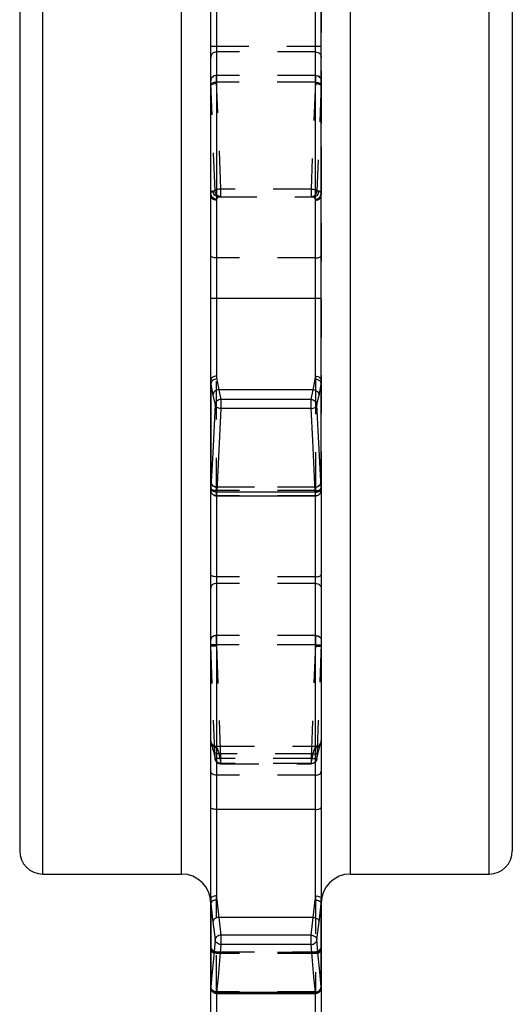
# Model space of a CAD drawing. Extents: x 0 to 594, y 0 to 420.
# Drawn here: x 426 to 469, y 144 to 228 of the extents above; entities that cross this region are included whole.
import ezdxf

# ---------------------------------------------------------------- set-up
doc = ezdxf.new("R2010")
doc.units = 0
doc.header["$LTSCALE"] = 32.67
doc.linetypes.add('HIDDEN', pattern=[0.2, 0.1, -0.1])
doc.layers.get('0').update_dxf_attribs({"linetype": 'CONTINUOUS'})
doc.layers.add('1_AXIS', color=7, linetype='CONTINUOUS')
doc.layers.add('DEFAULT_2', color=8, linetype='HIDDEN')

msp = doc.modelspace()

# ---------------------------------------------------------------- linework, layer by layer
at = {"color": 7, "linetype": 'CONTINUOUS'}
for p, q in [((442.606, 152.482), (442.606, 356.712)), ((452.106, 187.942), (452.106, 293.598)), ((442.606, 187.934), (442.606, 187.941)), ((442.606, 187.934), (442.607, 187.908)), ((452.106, 187.934), (452.106, 187.942)), ((452.106, 187.934), (452.106, 103.268)), ((443.107, 187.438), (451.606, 187.438)), ((442.606, 119.717), (442.606, 152.482)), ((452.106, 145.309), (452.106, 145.315)), ((443.112, 144.756), (451.601, 144.756))]:
    msp.add_line(p, q, dxfattribs=at)
at = {"color": 9, "linetype": 'CONTINUOUS'}
for p, q in [((443.106, 236.488), (443.106, 197.706)), ((451.606, 197.706), (451.606, 236.488)), ((442.606, 204.387), (452.106, 204.387)), ((442.625, 197.049), (442.625, 188.155)), ((452.087, 188.155), (452.087, 197.049)), ((442.798, 196.06), (442.985, 195.239)), ((451.416, 196.534), (443.296, 196.534)), ((443.296, 196.534), (443.483, 195.712)), ((451.23, 195.712), (451.416, 196.534)), ((451.728, 195.239), (451.914, 196.06)), ((442.985, 195.239), (442.777, 191.118)), ((451.23, 195.712), (443.483, 195.712)), ((443.483, 195.712), (443.483, 194.922)), ((451.23, 194.922), (451.23, 195.712)), ((451.865, 192.51), (451.728, 195.239)), ((443.483, 194.922), (443.275, 190.792)), ((451.23, 194.922), (443.483, 194.922)), ((451.367, 192.187), (451.23, 194.922)), ((452.087, 188.155), (451.865, 192.51)), ((442.777, 191.118), (442.625, 188.155)), ((443.275, 190.792), (443.123, 187.821)), ((442.607, 187.936), (442.606, 187.941)), ((442.625, 188.155), (442.621, 188.078)), ((442.64, 188.004), (442.621, 188.078)), ((443.123, 187.821), (443.12, 187.742)), ((451.593, 187.742), (443.12, 187.742)), ((452.073, 188.004), (452.091, 188.078)), ((452.091, 188.078), (452.087, 188.155)), ((452.101, 187.961), (452.098, 187.99)), ((443.106, 187.438), (443.106, 153.117)), ((451.606, 153.117), (451.606, 187.438)), ((451.606, 160.531), (443.106, 160.531)), ((442.625, 152.482), (442.625, 145.312)), ((452.087, 145.312), (452.087, 152.482)), ((443.237, 151.741), (443.483, 149.75)), ((451.416, 151.267), (443.296, 151.267)), ((442.798, 150.887), (442.985, 149.37)), ((451.728, 149.37), (451.914, 150.887)), ((451.23, 149.75), (443.483, 149.75)), ((443.483, 149.75), (443.483, 148.949)), ((451.23, 148.949), (451.23, 149.75)), ((451.23, 148.949), (443.483, 148.949)), ((442.744, 146.612), (442.625, 145.312)), ((451.593, 144.838), (451.47, 146.185)), ((442.606, 145.307), (442.606, 145.316)), ((442.623, 145.292), (442.621, 145.272)), ((442.625, 145.312), (442.623, 145.292)), ((452.106, 145.316), (452.106, 145.309)), ((443.106, 144.756), (443.106, 120.232)), ((451.593, 144.838), (443.12, 144.838)), ((451.606, 120.232), (451.606, 144.756))]:
    msp.add_line(p, q, dxfattribs=at)
for points in [[(443.106, 197.706), (443.009, 197.699), (442.915, 197.676), (442.828, 197.64), (442.753, 197.591), (442.691, 197.532), (442.644, 197.464), (442.616, 197.39), (442.606, 197.313)], [(443.106, 197.706), (443.108, 197.625), (443.114, 197.545), (443.123, 197.467)], [(451.589, 197.467), (451.599, 197.545), (451.604, 197.625), (451.606, 197.706)], [(451.606, 197.706), (451.704, 197.699), (451.798, 197.676), (451.884, 197.64), (451.96, 197.591), (452.022, 197.532), (452.068, 197.464), (452.097, 197.39), (452.106, 197.313)], [(442.606, 197.313), (442.608, 197.223), (442.615, 197.135), (442.625, 197.049)], [(443.123, 197.467), (443.028, 197.455), (442.936, 197.428), (442.851, 197.388), (442.776, 197.336), (442.714, 197.273), (442.667, 197.203), (442.637, 197.127), (442.625, 197.049)], [(442.625, 197.049), (442.681, 196.677), (442.739, 196.346), (442.798, 196.06)], [(443.123, 197.467), (443.18, 197.116), (443.237, 196.804), (443.296, 196.534)], [(451.416, 196.534), (451.475, 196.804), (451.533, 197.116), (451.589, 197.467)], [(451.589, 197.467), (451.684, 197.455), (451.776, 197.428), (451.861, 197.388), (451.936, 197.336), (451.998, 197.273), (452.045, 197.203), (452.075, 197.127), (452.087, 197.049)], [(451.914, 196.06), (451.973, 196.346), (452.031, 196.677), (452.087, 197.049)], [(452.087, 197.049), (452.098, 197.135), (452.104, 197.223), (452.106, 197.313)], [(443.296, 196.534), (443.2, 196.522), (443.107, 196.493), (443.021, 196.448), (442.946, 196.389), (442.884, 196.317), (442.838, 196.237), (442.809, 196.15), (442.798, 196.06)], [(451.416, 196.534), (451.513, 196.522), (451.605, 196.493), (451.691, 196.448), (451.766, 196.389), (451.828, 196.317), (451.875, 196.237), (451.904, 196.15), (451.914, 196.06)], [(443.483, 195.712), (443.386, 195.7), (443.293, 195.671), (443.207, 195.626), (443.131, 195.566), (443.07, 195.495), (443.023, 195.414), (442.995, 195.326), (442.985, 195.239)], [(443.483, 194.922), (443.39, 194.931), (443.301, 194.95), (443.218, 194.98), (443.144, 195.019), (443.081, 195.066), (443.033, 195.12), (443.001, 195.178), (442.985, 195.239)], [(451.23, 195.712), (451.327, 195.7), (451.42, 195.671), (451.506, 195.626), (451.581, 195.566), (451.643, 195.495), (451.689, 195.414), (451.718, 195.326), (451.728, 195.239)], [(451.23, 194.922), (451.322, 194.931), (451.412, 194.95), (451.495, 194.98), (451.569, 195.019), (451.631, 195.066), (451.679, 195.12), (451.712, 195.178), (451.728, 195.239)], [(451.593, 187.742), (451.591, 187.782), (451.367, 192.187)], [(442.621, 188.078), (442.618, 188.029), (442.615, 187.99), (442.612, 187.961), (442.609, 187.942), (442.607, 187.936)], [(442.686, 188.012), (442.645, 188.081), (442.625, 188.155)], [(443.12, 187.742), (443.013, 187.753), (442.912, 187.779), (442.82, 187.819), (442.742, 187.871), (442.681, 187.934), (442.64, 188.004)], [(443.123, 187.821), (443.018, 187.832), (442.917, 187.858), (442.825, 187.898), (442.747, 187.95), (442.686, 188.012)], [(443.12, 187.742), (443.117, 187.642), (443.114, 187.56), (443.111, 187.498), (443.109, 187.458), (443.107, 187.439), (443.107, 187.438)], [(451.589, 187.821), (451.695, 187.832), (451.796, 187.858), (451.887, 187.898), (451.965, 187.95), (452.026, 188.012)], [(451.593, 187.742), (451.699, 187.753), (451.801, 187.779), (451.893, 187.819), (451.971, 187.871), (452.032, 187.934), (452.073, 188.004)], [(451.606, 187.438), (451.606, 187.439), (451.604, 187.458), (451.601, 187.498), (451.599, 187.56), (451.596, 187.642), (451.593, 187.742)], [(452.026, 188.012), (452.068, 188.081), (452.087, 188.155)], [(452.098, 187.99), (452.094, 188.029), (452.091, 188.078)], [(452.106, 187.941), (452.105, 187.936), (452.104, 187.942), (452.101, 187.961)], [(443.106, 160.531), (443.009, 160.534), (442.915, 160.545), (442.828, 160.563), (442.753, 160.587), (442.691, 160.616), (442.644, 160.649), (442.616, 160.685), (442.606, 160.722)], [(451.606, 160.531), (451.704, 160.534), (451.798, 160.545), (451.884, 160.563), (451.96, 160.587), (452.022, 160.616), (452.068, 160.649), (452.097, 160.685), (452.106, 160.722)], [(443.106, 153.117), (443.009, 153.113), (442.915, 153.099), (442.828, 153.076), (442.753, 153.046), (442.691, 153.009), (442.644, 152.966), (442.616, 152.92), (442.606, 152.873)], [(442.606, 152.873), (442.608, 152.741), (442.615, 152.611), (442.625, 152.482)], [(443.106, 153.117), (443.108, 153.001), (443.114, 152.887), (443.123, 152.774)], [(451.589, 152.774), (451.599, 152.887), (451.604, 153.001), (451.606, 153.117)], [(451.606, 153.117), (451.704, 153.113), (451.798, 153.099), (451.884, 153.076), (451.96, 153.046), (452.022, 153.009), (452.068, 152.966), (452.097, 152.92), (452.106, 152.873)], [(452.087, 152.482), (452.098, 152.611), (452.104, 152.741), (452.106, 152.873)], [(443.123, 152.774), (443.028, 152.762), (442.936, 152.742), (442.851, 152.712), (442.776, 152.675), (442.714, 152.632), (442.667, 152.584), (442.637, 152.534), (442.625, 152.482)], [(442.625, 152.482), (442.681, 151.923), (442.739, 151.389), (442.798, 150.887)], [(443.123, 152.774), (443.18, 152.246), (443.237, 151.741)], [(451.23, 149.75), (451.475, 151.741), (451.533, 152.246), (451.589, 152.774)], [(451.589, 152.774), (451.684, 152.762), (451.776, 152.742), (451.861, 152.712), (451.936, 152.675), (451.998, 152.632), (452.045, 152.584), (452.075, 152.534), (452.087, 152.482)], [(451.914, 150.887), (451.973, 151.389), (452.031, 151.923), (452.087, 152.482)], [(443.296, 151.267), (443.2, 151.255), (443.107, 151.229), (443.021, 151.192), (442.946, 151.144), (442.884, 151.087), (442.838, 151.024), (442.809, 150.956), (442.798, 150.887)], [(451.416, 151.267), (451.513, 151.255), (451.605, 151.229), (451.691, 151.192), (451.766, 151.144), (451.828, 151.087), (451.875, 151.024), (451.904, 150.956), (451.914, 150.887)], [(443.483, 149.75), (443.386, 149.737), (443.293, 149.712), (443.208, 149.674), (443.132, 149.626), (443.07, 149.569), (443.024, 149.506), (442.995, 149.439), (442.985, 149.369)], [(451.23, 149.75), (451.326, 149.737), (451.419, 149.712), (451.505, 149.674), (451.58, 149.626), (451.642, 149.569), (451.688, 149.506), (451.717, 149.439), (451.728, 149.369)], [(442.985, 149.37), (442.864, 147.965), (442.744, 146.612)], [(443.483, 148.949), (443.388, 148.958), (443.296, 148.984), (443.211, 149.025), (443.137, 149.079), (443.076, 149.143), (443.03, 149.215), (442.999, 149.292), (442.985, 149.369)], [(443.483, 148.949), (443.362, 147.541), (443.242, 146.185), (443.12, 144.838)], [(451.23, 148.949), (451.325, 148.958), (451.417, 148.984), (451.501, 149.025), (451.576, 149.079), (451.637, 149.143), (451.683, 149.215), (451.713, 149.292), (451.728, 149.369)], [(451.47, 146.185), (451.351, 147.541), (451.23, 148.949)], [(452.087, 145.312), (451.969, 146.612), (451.849, 147.965), (451.728, 149.37)], [(442.621, 145.272), (442.618, 145.25), (442.615, 145.239), (442.612, 145.241), (442.609, 145.255), (442.607, 145.28)], [(443.12, 144.838), (443.013, 144.85), (442.912, 144.882), (442.82, 144.934), (442.742, 145.002), (442.681, 145.083), (442.64, 145.175), (442.621, 145.272)], [(443.123, 144.882), (443.018, 144.894), (442.917, 144.926), (442.825, 144.977), (442.747, 145.044), (442.686, 145.125), (442.645, 145.215), (442.625, 145.312)], [(451.589, 144.882), (451.695, 144.894), (451.796, 144.926), (451.887, 144.977), (451.965, 145.044), (452.026, 145.125), (452.068, 145.215), (452.087, 145.312)], [(451.593, 144.838), (451.699, 144.85), (451.801, 144.882), (451.893, 144.934), (451.971, 145.002), (452.032, 145.083), (452.073, 145.175), (452.091, 145.272)], [(452.091, 145.272), (452.089, 145.292), (452.087, 145.312)], [(452.105, 145.28), (452.104, 145.255), (452.101, 145.241), (452.098, 145.239), (452.094, 145.25), (452.091, 145.272)], [(443.12, 144.838), (443.117, 144.789), (443.114, 144.762), (443.112, 144.756)], [(451.601, 144.756), (451.599, 144.762), (451.596, 144.789), (451.593, 144.838)]]:
    msp.add_lwpolyline(points, dxfattribs=at)
at = {"color": 7, "linetype": 'CONTINUOUS'}
for points in [[(442.607, 187.908), (442.61, 187.878), (442.615, 187.846), (442.623, 187.812), (442.633, 187.778), (442.646, 187.744), (442.662, 187.709), (442.682, 187.674), (442.705, 187.641), (442.731, 187.608), (442.762, 187.576), (442.796, 187.547), (442.833, 187.52), (442.875, 187.495), (442.92, 187.474), (442.969, 187.458), (443.02, 187.446), (443.074, 187.439), (443.107, 187.438)], [(451.606, 187.438), (451.637, 187.439), (451.69, 187.445), (451.741, 187.457), (451.789, 187.473), (451.834, 187.493), (451.875, 187.517), (451.913, 187.544), (451.947, 187.573), (451.978, 187.604), (452.005, 187.637), (452.029, 187.671), (452.049, 187.706), (452.066, 187.741), (452.079, 187.777), (452.09, 187.812), (452.097, 187.846), (452.102, 187.879), (452.105, 187.909), (452.106, 187.934)], [(442.606, 145.315), (442.606, 145.307), (442.607, 145.273), (442.609, 145.242), (442.612, 145.208)], [(451.601, 144.756), (451.665, 144.76), (451.739, 144.776), (451.807, 144.801), (451.868, 144.833), (451.921, 144.872), (451.966, 144.915), (452.004, 144.96), (452.035, 145.007), (452.058, 145.054), (452.076, 145.099), (452.089, 145.142), (452.097, 145.181), (452.101, 145.215), (452.104, 145.246), (452.106, 145.276), (452.106, 145.309)], [(442.612, 145.208), (442.618, 145.17), (442.627, 145.128), (442.642, 145.083), (442.662, 145.036), (442.689, 144.988), (442.724, 144.94), (442.767, 144.893), (442.821, 144.849), (442.883, 144.811), (442.955, 144.781), (443.035, 144.762), (443.112, 144.756)]]:
    msp.add_lwpolyline(points, dxfattribs=at)
at = {"layer": '1_AXIS', "color": 9, "linetype": 'CONTINUOUS'}
for p, q in [((428.206, 154.994), (428.206, 304.994)), ((440.106, 154.994), (440.106, 304.994)), ((454.606, 154.994), (454.606, 304.994)), ((466.506, 154.994), (466.506, 304.994))]:
    msp.add_line(p, q, dxfattribs=at)
at = {"layer": '1_AXIS', "color": 7, "linetype": 'CONTINUOUS'}
for p, q in [((426.206, 302.994), (426.206, 156.994)), ((468.506, 302.994), (468.506, 156.994)), ((442.606, 197.313), (442.606, 187.942)), ((428.206, 154.994), (440.106, 154.994)), ((454.606, 154.994), (466.506, 154.994))]:
    msp.add_line(p, q, dxfattribs=at)
at = {"layer": '1_AXIS', "color": 8, "linetype": 'HIDDEN'}
for p, q in [((442.606, 197.313), (442.606, 236.966)), ((452.106, 236.966), (452.106, 152.494)), ((442.606, 152.494), (442.606, 187.942))]:
    msp.add_line(p, q, dxfattribs=at)
at = {"layer": '1_AXIS', "color": 7, "linetype": 'CONTINUOUS'}
for centre, radius, start, end in [((428.206, 156.994), 2, 180, 270), ((466.506, 156.994), 2, 270, 360), ((440.106, 152.494), 2.5, 0, 90), ((454.606, 152.494), 2.5, 90, 180)]:
    msp.add_arc(centre, radius, start, end, dxfattribs=at)
at = {"layer": 'DEFAULT_2', "color": 8, "linetype": 'HIDDEN'}
for p, q in [((442.606, 225.994), (452.106, 225.994)), ((451.606, 225.515), (443.106, 225.515)), ((442.616, 223.116), (442.606, 223.021)), ((442.644, 223.206), (442.616, 223.114)), ((442.691, 223.289), (442.644, 223.204)), ((451.606, 223.5), (443.106, 223.5)), ((443.12, 222.909), (443.117, 223.045)), ((451.599, 223.169), (451.593, 222.909)), ((451.606, 223.447), (451.599, 223.169)), ((451.606, 223.5), (451.606, 223.447)), ((452.022, 223.289), (452.068, 223.204)), ((452.068, 223.206), (452.097, 223.114)), ((452.097, 223.116), (452.106, 223.021)), ((442.985, 213.589), (442.618, 222.791)), ((442.625, 213.358), (442.625, 222.621)), ((443.483, 213.753), (443.12, 222.909)), ((451.593, 222.909), (443.12, 222.909)), ((451.593, 222.909), (451.23, 213.753)), ((452.087, 222.621), (452.087, 213.358)), ((451.23, 213.753), (443.483, 213.753)), ((443.483, 213.094), (443.483, 213.753)), ((451.23, 213.753), (451.23, 213.094)), ((442.798, 213.589), (442.985, 213.589)), ((443.296, 213.094), (451.416, 213.094)), ((451.728, 213.589), (451.914, 213.589)), ((451.606, 207.847), (443.106, 207.847)), ((443.106, 187.438), (443.106, 197.706)), ((451.606, 197.706), (451.606, 187.438)), ((442.616, 188.038), (442.606, 188.076)), ((442.616, 187.845), (442.606, 187.942)), ((443.106, 188.193), (451.606, 188.193)), ((451.606, 188.19), (443.106, 188.19)), ((451.606, 187.884), (443.106, 187.884)), ((452.097, 188.038), (452.106, 188.076)), ((452.097, 187.844), (452.106, 187.934)), ((452.106, 187.934), (452.106, 187.942)), ((443.106, 187.444), (443.106, 187.445)), ((451.606, 187.444), (443.106, 187.444)), ((443.107, 187.438), (443.106, 187.444)), ((451.606, 187.445), (451.606, 187.444)), ((451.606, 187.444), (451.606, 187.438)), ((451.606, 180.493), (443.106, 180.493)), ((451.606, 179.913), (443.106, 179.913)), ((442.616, 175.136), (442.606, 175.055)), ((451.606, 175.445), (443.106, 175.445)), ((443.12, 174.652), (443.109, 175.222)), ((451.606, 175.445), (451.606, 175.341)), ((452.104, 174.938), (452.094, 174.72)), ((442.623, 174.587), (442.618, 174.72)), ((442.625, 166.309), (442.625, 174.531)), ((451.593, 174.652), (443.12, 174.652)), ((443.242, 171.33), (443.12, 174.652)), ((452.094, 174.72), (451.849, 168.125)), ((452.087, 174.531), (452.087, 166.309)), ((443.483, 164.912), (443.242, 171.33)), ((451.849, 168.125), (451.728, 164.926)), ((442.676, 166.107), (442.676, 166.108)), ((442.798, 165.747), (442.985, 164.926)), ((442.809, 165.658), (442.798, 165.747)), ((442.809, 165.658), (442.809, 165.658)), ((442.809, 165.658), (442.995, 164.837)), ((443.106, 165.954), (451.606, 165.954)), ((451.717, 164.837), (451.904, 165.658)), ((451.728, 164.926), (451.914, 165.747)), ((451.904, 165.658), (451.914, 165.747)), ((451.904, 165.658), (451.904, 165.658)), ((452.037, 166.108), (452.037, 166.108)), ((442.995, 164.837), (442.985, 164.926)), ((442.995, 164.837), (442.995, 164.837)), ((451.416, 165.307), (443.296, 165.307)), ((443.296, 165.307), (443.483, 164.485)), ((451.23, 164.912), (443.483, 164.912)), ((443.483, 164.447), (443.483, 164.912)), ((451.23, 164.485), (451.416, 165.307)), ((451.23, 164.912), (451.23, 164.447)), ((451.717, 164.837), (451.728, 164.926)), ((443.483, 164.485), (443.386, 164.491)), ((443.407, 164.453), (443.483, 164.447)), ((451.23, 164.485), (443.483, 164.485)), ((443.483, 164.447), (451.23, 164.447)), ((451.266, 164.448), (451.23, 164.447)), ((451.606, 163.464), (443.106, 163.464)), ((443.106, 144.756), (443.106, 153.117)), ((451.606, 153.117), (451.606, 144.756)), ((443.106, 148.332), (451.606, 148.332)), ((451.606, 148.271), (443.106, 148.271)), ((451.606, 148.185), (443.106, 148.185)), ((442.616, 145.231), (442.606, 145.32)), ((452.097, 145.231), (452.106, 145.32)), ((442.644, 145.148), (442.616, 145.234)), ((451.606, 144.877), (443.106, 144.877))]:
    msp.add_line(p, q, dxfattribs=at)
for points in [[(443.106, 225.515), (443.009, 225.505), (442.915, 225.478), (442.828, 225.434), (442.753, 225.374), (442.691, 225.301), (442.644, 225.219), (442.616, 225.129), (442.606, 225.035)], [(451.606, 225.515), (451.704, 225.505), (451.798, 225.478), (451.884, 225.434), (451.96, 225.374), (452.022, 225.301), (452.068, 225.219), (452.097, 225.129), (452.106, 225.035)], [(442.609, 222.956), (442.607, 222.993), (442.606, 223.021)], [(443.106, 223.502), (443.009, 223.493), (442.915, 223.466), (442.828, 223.421), (442.753, 223.362), (442.691, 223.289)], [(443.106, 223.5), (443.009, 223.491), (442.915, 223.464), (442.829, 223.419), (442.753, 223.36)], [(443.117, 223.045), (443.107, 223.447), (443.106, 223.5)], [(451.606, 223.502), (451.704, 223.493), (451.798, 223.466), (451.884, 223.421), (451.96, 223.362)], [(451.606, 223.5), (451.704, 223.491), (451.798, 223.464), (451.884, 223.419), (451.96, 223.36), (452.022, 223.287)], [(452.106, 223.021), (452.105, 222.993), (452.104, 222.956), (452.098, 222.854)], [(442.618, 222.791), (442.615, 222.854), (442.609, 222.956)], [(443.12, 222.909), (443.013, 222.902), (442.912, 222.887), (442.82, 222.864), (442.742, 222.834), (442.681, 222.8), (442.64, 222.762), (442.621, 222.723)], [(443.123, 222.807), (443.018, 222.8), (442.917, 222.784), (442.825, 222.761), (442.747, 222.732), (442.686, 222.698), (442.645, 222.66), (442.625, 222.621)], [(451.589, 222.807), (451.695, 222.8), (451.796, 222.784), (451.887, 222.761), (451.965, 222.732), (452.026, 222.698), (452.068, 222.66), (452.087, 222.621)], [(451.593, 222.909), (451.699, 222.902), (451.801, 222.887), (451.893, 222.864), (451.971, 222.834), (452.032, 222.8), (452.073, 222.762), (452.091, 222.723)], [(452.098, 222.854), (452.094, 222.791), (451.728, 213.589)], [(443.483, 213.753), (443.39, 213.747), (443.301, 213.735), (443.218, 213.719), (443.144, 213.698), (443.081, 213.674), (443.033, 213.647), (443.001, 213.618), (442.985, 213.589)], [(451.23, 213.753), (451.325, 213.746), (451.417, 213.735), (451.501, 213.717), (451.576, 213.696), (451.637, 213.672), (451.683, 213.645), (451.713, 213.616), (451.728, 213.589)], [(442.606, 213.259), (442.608, 213.294), (442.615, 213.327), (442.625, 213.358)], [(443.106, 212.777), (443.009, 212.786), (442.915, 212.814), (442.828, 212.858), (442.753, 212.918), (442.691, 212.991), (442.644, 213.074), (442.616, 213.165), (442.606, 213.259)], [(442.625, 213.358), (442.681, 213.485), (442.739, 213.562), (442.798, 213.589)], [(443.123, 212.876), (443.028, 212.887), (442.936, 212.915), (442.851, 212.96), (442.776, 213.02), (442.714, 213.092), (442.667, 213.175), (442.637, 213.264), (442.625, 213.358)], [(443.296, 213.094), (443.2, 213.104), (443.107, 213.132), (443.021, 213.177), (442.946, 213.239), (442.884, 213.313), (442.838, 213.399), (442.809, 213.492), (442.798, 213.589)], [(443.483, 213.094), (443.386, 213.104), (443.293, 213.132), (443.207, 213.178), (443.131, 213.24), (443.07, 213.315), (443.023, 213.401), (442.995, 213.494), (442.985, 213.589)], [(443.106, 212.777), (443.108, 212.812), (443.114, 212.845), (443.123, 212.876)], [(443.123, 212.876), (443.18, 212.996), (443.237, 213.07), (443.296, 213.094)], [(451.23, 213.094), (451.326, 213.104), (451.419, 213.132), (451.505, 213.177), (451.58, 213.239), (451.642, 213.313), (451.688, 213.399), (451.717, 213.492), (451.728, 213.589)], [(451.416, 213.094), (451.513, 213.104), (451.605, 213.132), (451.691, 213.177), (451.766, 213.239), (451.828, 213.313), (451.875, 213.399), (451.904, 213.492), (451.914, 213.589)], [(451.416, 213.094), (451.475, 213.07), (451.533, 212.996), (451.589, 212.876)], [(451.589, 212.876), (451.684, 212.887), (451.776, 212.915), (451.861, 212.96), (451.936, 213.02), (451.998, 213.092), (452.045, 213.175), (452.075, 213.264), (452.087, 213.358)], [(451.589, 212.876), (451.599, 212.845), (451.604, 212.812), (451.606, 212.777)], [(451.606, 212.777), (451.704, 212.786), (451.798, 212.814), (451.884, 212.858), (451.96, 212.918), (452.022, 212.991), (452.068, 213.074), (452.097, 213.165), (452.106, 213.259)], [(451.914, 213.589), (451.973, 213.562), (452.031, 213.485), (452.087, 213.358)], [(452.087, 213.358), (452.098, 213.327), (452.104, 213.294), (452.106, 213.259)], [(443.106, 207.847), (443.009, 207.851), (442.915, 207.861), (442.828, 207.879), (442.753, 207.903), (442.691, 207.932), (442.644, 207.965), (442.616, 208.001), (442.606, 208.038)], [(451.606, 207.847), (451.704, 207.851), (451.798, 207.861), (451.884, 207.879), (451.96, 207.903), (452.022, 207.932), (452.068, 207.965), (452.097, 208.001), (452.106, 208.038)], [(443.106, 188.19), (443.009, 188.2), (442.915, 188.228), (442.828, 188.274), (442.753, 188.336), (442.691, 188.411), (442.644, 188.497), (442.616, 188.59), (442.606, 188.687)], [(451.606, 188.19), (451.704, 188.2), (451.798, 188.228), (451.884, 188.274), (451.96, 188.336), (452.022, 188.411), (452.068, 188.497), (452.097, 188.59), (452.106, 188.687)], [(443.106, 187.444), (443.009, 187.453), (442.915, 187.482), (442.829, 187.527), (442.753, 187.589), (442.691, 187.665), (442.644, 187.751), (442.616, 187.844), (442.606, 187.934)], [(442.691, 187.969), (442.644, 188.002), (442.616, 188.038)], [(443.106, 187.884), (443.009, 187.888), (442.915, 187.899), (442.828, 187.917), (442.753, 187.94), (442.691, 187.969)], [(451.606, 187.884), (451.704, 187.888), (451.798, 187.899), (451.884, 187.917), (451.96, 187.94), (452.022, 187.969)], [(451.606, 187.445), (451.704, 187.454), (451.798, 187.482), (451.884, 187.528), (451.96, 187.59), (452.022, 187.666), (452.068, 187.751), (452.097, 187.845), (452.106, 187.942)], [(452.022, 187.969), (452.068, 188.002), (452.097, 188.038)], [(443.106, 180.493), (443.009, 180.497), (442.915, 180.508), (442.828, 180.526), (442.753, 180.549), (442.691, 180.578), (442.644, 180.611), (442.616, 180.647), (442.606, 180.685)], [(443.106, 179.913), (443.009, 179.906), (442.915, 179.884), (442.828, 179.848), (442.753, 179.799), (442.691, 179.74), (442.644, 179.673), (442.616, 179.6), (442.606, 179.524)], [(451.606, 180.493), (451.704, 180.497), (451.798, 180.508), (451.884, 180.526), (451.96, 180.549), (452.022, 180.578), (452.068, 180.611), (452.097, 180.647), (452.106, 180.685)], [(451.606, 179.913), (451.704, 179.906), (451.798, 179.884), (451.884, 179.848), (451.96, 179.799), (452.022, 179.74), (452.068, 179.673), (452.097, 179.6), (452.106, 179.524)], [(442.618, 174.72), (442.609, 174.938), (442.607, 175), (442.606, 175.055)], [(443.106, 175.449), (443.009, 175.442), (442.915, 175.419), (442.828, 175.384), (442.753, 175.335), (442.691, 175.276), (442.644, 175.209), (442.616, 175.136)], [(443.106, 175.445), (443.009, 175.437), (442.915, 175.415), (442.829, 175.379), (442.753, 175.33), (442.691, 175.271), (442.644, 175.204), (442.616, 175.131)], [(443.109, 175.222), (443.107, 175.341), (443.106, 175.445)], [(451.606, 175.341), (451.601, 175.091), (451.593, 174.652)], [(451.606, 175.449), (451.704, 175.442), (451.798, 175.419), (451.884, 175.384), (451.96, 175.335), (452.022, 175.276), (452.068, 175.209), (452.097, 175.136), (452.106, 175.055)], [(451.606, 175.445), (451.704, 175.437), (451.798, 175.415), (451.884, 175.379), (451.96, 175.33), (452.022, 175.271), (452.068, 175.204), (452.097, 175.131)], [(452.106, 175.055), (452.105, 175), (452.104, 174.938)], [(443.12, 174.652), (442.912, 174.646), (442.82, 174.643), (442.742, 174.642), (442.681, 174.641), (442.64, 174.642), (442.621, 174.643)], [(442.985, 164.926), (442.744, 171.327), (442.623, 174.587)], [(443.123, 174.542), (442.917, 174.535), (442.825, 174.532), (442.747, 174.531), (442.686, 174.53), (442.645, 174.53), (442.625, 174.531)], [(451.593, 174.652), (451.351, 168.12), (451.23, 164.912)], [(451.589, 174.542), (451.695, 174.538), (451.887, 174.532)], [(451.593, 174.652), (451.699, 174.648), (451.893, 174.643)], [(451.887, 174.532), (451.965, 174.531), (452.026, 174.53), (452.068, 174.53), (452.087, 174.531)], [(451.893, 174.643), (451.971, 174.642), (452.032, 174.641), (452.073, 174.642), (452.091, 174.643)], [(443.106, 165.894), (443.009, 165.903), (442.915, 165.932), (442.828, 165.977), (442.753, 166.039), (442.691, 166.114), (442.644, 166.2), (442.616, 166.293), (442.606, 166.39)], [(442.606, 166.39), (442.608, 166.365), (442.615, 166.338), (442.625, 166.309)], [(442.606, 166.39), (442.607, 166.358), (442.622, 166.254), (442.652, 166.159), (442.676, 166.108)], [(451.606, 165.894), (451.704, 165.903), (451.798, 165.932), (451.884, 165.977), (451.96, 166.039), (452.022, 166.114), (452.068, 166.2), (452.097, 166.293), (452.106, 166.39)], [(452.037, 166.108), (452.059, 166.156), (452.089, 166.249), (452.105, 166.352), (452.106, 166.39)], [(452.087, 166.309), (452.098, 166.338), (452.104, 166.365), (452.106, 166.39)], [(442.676, 166.108), (442.667, 166.125), (442.637, 166.215), (442.625, 166.309)], [(442.625, 166.309), (442.681, 166.172), (442.739, 165.984), (442.798, 165.747)], [(443.123, 165.837), (443.028, 165.845), (442.936, 165.871), (442.851, 165.913), (442.776, 165.972), (442.714, 166.043), (442.676, 166.107)], [(442.676, 166.107), (442.693, 166.069), (442.725, 165.975), (442.767, 165.83), (442.809, 165.658)], [(443.296, 165.307), (443.2, 165.312), (443.107, 165.335), (443.021, 165.374), (442.946, 165.428), (442.884, 165.496), (442.838, 165.573), (442.809, 165.658)], [(443.106, 165.894), (443.108, 165.877), (443.114, 165.858), (443.123, 165.837)], [(443.123, 165.837), (443.18, 165.708), (443.237, 165.531), (443.296, 165.307)], [(451.416, 165.307), (451.475, 165.531), (451.533, 165.708), (451.589, 165.837)], [(451.416, 165.307), (451.513, 165.312), (451.605, 165.335), (451.691, 165.374), (451.766, 165.428), (451.828, 165.496), (451.875, 165.573), (451.904, 165.658)], [(451.589, 165.837), (451.684, 165.845), (451.776, 165.871), (451.861, 165.913), (451.936, 165.972), (451.998, 166.043), (452.037, 166.108)], [(451.589, 165.837), (451.599, 165.858), (451.604, 165.877), (451.606, 165.894)], [(451.904, 165.658), (451.945, 165.828), (451.987, 165.974), (452.02, 166.068), (452.037, 166.108)], [(451.914, 165.747), (451.973, 165.984), (452.031, 166.172), (452.087, 166.309)], [(452.037, 166.108), (452.045, 166.125), (452.075, 166.215), (452.087, 166.309)], [(443.483, 164.912), (443.39, 164.909), (443.301, 164.908), (443.218, 164.908), (443.144, 164.909), (443.081, 164.911), (443.033, 164.915), (443.001, 164.92), (442.985, 164.926)], [(443.386, 164.491), (443.293, 164.514), (443.207, 164.553), (443.131, 164.608), (443.07, 164.676), (443.023, 164.753), (442.995, 164.837)], [(442.995, 164.837), (443.015, 164.77), (443.053, 164.691), (443.104, 164.62), (443.168, 164.559), (443.238, 164.511), (443.319, 164.475), (443.407, 164.453)], [(451.23, 164.912), (451.325, 164.909), (451.417, 164.908), (451.501, 164.908), (451.576, 164.909), (451.637, 164.912), (451.683, 164.915), (451.713, 164.92), (451.728, 164.926)], [(451.23, 164.485), (451.326, 164.491), (451.419, 164.514), (451.505, 164.553), (451.58, 164.607), (451.642, 164.674), (451.688, 164.752), (451.717, 164.837)], [(451.717, 164.837), (451.69, 164.752), (451.648, 164.674), (451.593, 164.603), (451.524, 164.543), (451.445, 164.496), (451.358, 164.464), (451.266, 164.448)], [(443.106, 163.464), (443.009, 163.471), (442.915, 163.491), (442.828, 163.524), (442.753, 163.568), (442.691, 163.621), (442.644, 163.682), (442.616, 163.749), (442.606, 163.818)], [(451.606, 163.464), (451.704, 163.471), (451.798, 163.491), (451.884, 163.524), (451.96, 163.568), (452.022, 163.621), (452.068, 163.682), (452.097, 163.749), (452.106, 163.818)], [(443.106, 148.271), (443.009, 148.28), (442.915, 148.305), (442.828, 148.345), (442.753, 148.4), (442.691, 148.466), (442.644, 148.542), (442.616, 148.625), (442.606, 148.71)], [(451.606, 148.271), (451.704, 148.28), (451.798, 148.305), (451.884, 148.345), (451.96, 148.4), (452.022, 148.466), (452.068, 148.542), (452.097, 148.625), (452.106, 148.71)], [(443.106, 148.185), (443.009, 148.192), (442.915, 148.212), (442.828, 148.245), (442.753, 148.289), (442.691, 148.342), (442.644, 148.404), (442.616, 148.47), (442.606, 148.539)], [(451.606, 148.185), (451.704, 148.192), (451.798, 148.212), (451.884, 148.245), (451.96, 148.289), (452.022, 148.342), (452.068, 148.404), (452.097, 148.47), (452.106, 148.539)], [(443.106, 144.881), (443.009, 144.889), (442.915, 144.914), (442.828, 144.955), (442.753, 145.01), (442.691, 145.076), (442.644, 145.152)], [(443.106, 144.877), (443.009, 144.886), (442.915, 144.911), (442.829, 144.951), (442.753, 145.006), (442.691, 145.072), (442.644, 145.148)], [(443.112, 144.756), (443.111, 144.757), (443.109, 144.775), (443.107, 144.816), (443.106, 144.877)], [(451.606, 144.877), (451.606, 144.816), (451.604, 144.775), (451.601, 144.757), (451.601, 144.756)], [(451.606, 144.877), (451.704, 144.886), (451.798, 144.911), (451.884, 144.951), (451.96, 145.006), (452.022, 145.072), (452.068, 145.148), (452.097, 145.234)], [(451.606, 144.881), (451.704, 144.889), (451.798, 144.914), (451.884, 144.955), (451.96, 145.01), (452.022, 145.076), (452.068, 145.152)]]:
    msp.add_lwpolyline(points, dxfattribs=at)
for centre, start, end in [((443.106, 188.693), 180, 270), ((451.606, 188.693), 270, 0), ((443.106, 166.454), 180.00001, 270), ((451.606, 166.454), 270, 359.99999), ((443.106, 148.832), 180.00018, 270), ((451.606, 148.832), 270, 359.99982)]:
    msp.add_arc(centre, 0.5, start, end, dxfattribs=at)

doc.saveas('drawing.dxf')
